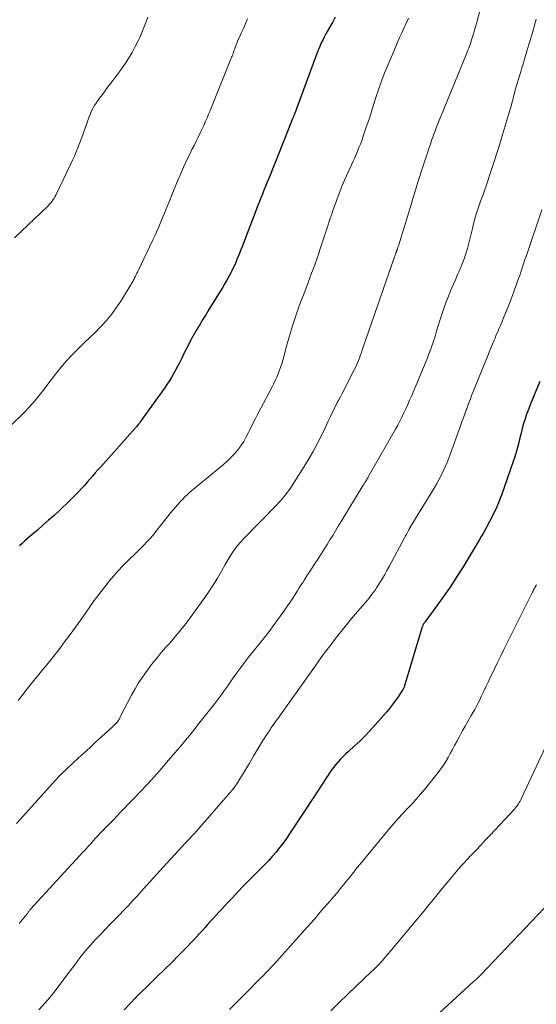
# Model space of a CAD drawing. Units: feet. Extents: x 1990000 to 1995034, y 545000 to 550005.
# Drawn here: x 1991910 to 1991993, y 545184 to 545342 of the extents above; entities that cross this region are included whole.
import ezdxf

# ---------------------------------------------------------------- set-up
doc = ezdxf.new("R2010")
doc.units = ezdxf.units.FT
doc.header["$LTSCALE"] = 100
doc.header["$MEASUREMENT"] = 0
doc.layers.add('CONTOUR INDEX', color=32, linetype='Continuous', lineweight=25)
doc.layers.add('CONTOUR INTERMEDIATE', color=40, linetype='Continuous', lineweight=15)

msp = doc.modelspace()

# ---------------------------------------------------------------- linework, layer by layer
at = {"layer": 'CONTOUR INDEX', "flags": 128}
for points, elevation in [([(1991960.44, 545342.88), (1991959.98, 545342.04), (1991959.52, 545341.21), (1991958.95, 545340.21), (1991958.77, 545339.87), (1991958.59, 545339.54), (1991958.42, 545339.2), (1991958.25, 545338.86), (1991958.09, 545338.51), (1991957.94, 545338.16), (1991957.8, 545337.81), (1991957.66, 545337.46), (1991953.89, 545327.33), (1991953.85, 545327.22), (1991953.8, 545327.11), (1991953.76, 545326.99), (1991953.72, 545326.88), (1991953.67, 545326.76), (1991953.63, 545326.65), (1991953.59, 545326.54), (1991953.54, 545326.43), (1991952.41, 545323.59), (1991951.93, 545322.37), (1991951.44, 545321.16), (1991950.95, 545319.94), (1991950.46, 545318.73), (1991949.97, 545317.51), (1991949.73, 545316.9), (1991949.48, 545316.3), (1991949.24, 545315.69), (1991948.99, 545315.09), (1991948.75, 545314.48), (1991948.51, 545313.87), (1991948.27, 545313.27), (1991948.03, 545312.66), (1991945.44, 545305.93), (1991945.25, 545305.45), (1991945.06, 545304.96), (1991944.86, 545304.47), (1991944.66, 545303.98), (1991944.46, 545303.5), (1991944.25, 545303.02), (1991944.02, 545302.55), (1991943.79, 545302.07), (1991943.67, 545301.84), (1991943.37, 545301.26), (1991943.05, 545300.68), (1991942.72, 545300.12), (1991942.39, 545299.55), (1991940.17, 545295.97), (1991939.65, 545295.13), (1991939.14, 545294.29), (1991938.63, 545293.44), (1991938.12, 545292.59), (1991937.63, 545291.73), (1991937.15, 545290.87), (1991936.7, 545289.99), (1991936.26, 545289.1), (1991935.75, 545288.02), (1991935.45, 545287.41), (1991935.14, 545286.81), (1991934.82, 545286.21), (1991934.49, 545285.62), (1991934.15, 545285.04), (1991933.79, 545284.46), (1991933.41, 545283.9), (1991933.03, 545283.34), (1991929.14, 545277.92), (1991929.05, 545277.78), (1991928.95, 545277.65), (1991928.85, 545277.53), (1991928.75, 545277.4), (1991928.64, 545277.27), (1991928.54, 545277.15), (1991928.43, 545277.02), (1991928.32, 545276.9), (1991922.79, 545270.71), (1991922.35, 545270.22), (1991921.91, 545269.72), (1991921.48, 545269.22), (1991921.04, 545268.72), (1991920.61, 545268.22), (1991920.17, 545267.73), (1991919.72, 545267.24), (1991919.27, 545266.75), (1991919.05, 545266.52), (1991918.49, 545265.93), (1991917.91, 545265.34), (1991917.32, 545264.77), (1991916.73, 545264.21), (1991916.19, 545263.71), (1991915.31, 545262.91), (1991914.42, 545262.12), (1991913.53, 545261.33), (1991912.63, 545260.56), (1991911.48, 545259.58), (1991911.04, 545259.2), (1991910.6, 545258.81), (1991910.17, 545258.42), (1991909.74, 545258.02)], 880), ([(1991993.26, 545284.4), (1991991.73, 545280.66), (1991991.44, 545279.92), (1991991.16, 545279.17), (1991990.91, 545278.41), (1991990.68, 545277.65), (1991990.68, 545277.64), (1991990.46, 545276.88), (1991990.26, 545276.12), (1991990.07, 545275.35), (1991989.89, 545274.59), (1991989.7, 545273.82), (1991989.5, 545273.06), (1991989.26, 545272.31), (1991989.02, 545271.57), (1991987.11, 545266.15), (1991986.88, 545265.53), (1991986.63, 545264.91), (1991986.37, 545264.3), (1991986.09, 545263.69), (1991985.8, 545263.1), (1991985.5, 545262.5), (1991985.2, 545261.91), (1991984.88, 545261.32), (1991984.87, 545261.3), (1991984.54, 545260.7), (1991984.21, 545260.11), (1991983.87, 545259.53), (1991983.52, 545258.94), (1991980.95, 545254.68), (1991979.98, 545253.12), (1991978.97, 545251.57), (1991977.93, 545250.05), (1991976.86, 545248.55), (1991974.8, 545245.76), (1991974.74, 545245.67), (1991974.68, 545245.58), (1991974.62, 545245.49), (1991974.57, 545245.39), (1991974.52, 545245.3), (1991974.48, 545245.2), (1991974.44, 545245.1), (1991974.4, 545245), (1991971.57, 545235.57), (1991971.55, 545235.49), (1991971.52, 545235.41), (1991971.48, 545235.33), (1991971.45, 545235.25), (1991971.41, 545235.17), (1991971.37, 545235.09), (1991971.33, 545235.02), (1991971.28, 545234.94), (1991970.52, 545233.8), (1991970.08, 545233.17), (1991969.62, 545232.55), (1991969.14, 545231.94), (1991968.64, 545231.35), (1991966.86, 545229.3), (1991966.05, 545228.4), (1991965.22, 545227.52), (1991964.36, 545226.68), (1991963.48, 545225.85), (1991962.56, 545225.02), (1991962.13, 545224.62), (1991961.71, 545224.21), (1991961.3, 545223.78), (1991960.9, 545223.35), (1991960.52, 545222.91), (1991960.15, 545222.45), (1991959.8, 545221.98), (1991959.46, 545221.5), (1991959.28, 545221.23), (1991959.01, 545220.83), (1991958.75, 545220.42), (1991958.48, 545220.01), (1991958.22, 545219.6), (1991957.97, 545219.19), (1991957.7, 545218.78), (1991957.44, 545218.38), (1991957.17, 545217.97), (1991953.12, 545211.81), (1991952.6, 545211.05), (1991952.07, 545210.31), (1991951.51, 545209.58), (1991950.93, 545208.87), (1991950.33, 545208.17), (1991949.72, 545207.49), (1991949.09, 545206.82), (1991948.45, 545206.16), (1991946.58, 545204.29), (1991945.68, 545203.38), (1991944.8, 545202.47), (1991943.92, 545201.55), (1991943.05, 545200.62), (1991942.21, 545199.72), (1991941.76, 545199.24), (1991941.32, 545198.75), (1991940.88, 545198.26), (1991940.44, 545197.77), (1991940, 545197.28), (1991939.55, 545196.79), (1991939.11, 545196.3), (1991938.67, 545195.81), (1991938.62, 545195.76), (1991938.15, 545195.25), (1991937.67, 545194.75), (1991937.19, 545194.24), (1991936.71, 545193.74), (1991935.59, 545192.57), (1991935.02, 545191.99), (1991934.45, 545191.41), (1991933.87, 545190.84), (1991933.29, 545190.27), (1991932.71, 545189.7), (1991932.13, 545189.14), (1991931.54, 545188.57), (1991930.96, 545188), (1991930.25, 545187.31), (1991929.31, 545186.39), (1991928.39, 545185.46), (1991927.48, 545184.52), (1991926.57, 545183.57)], 860)]:
    msp.add_lwpolyline(points, dxfattribs=dict(at, elevation=elevation))
at = {"layer": 'CONTOUR INTERMEDIATE', "flags": 128}
for points, elevation in [([(1991985.45, 545350.69), (1991983.21, 545342.27), (1991983.03, 545341.63), (1991982.86, 545341.01), (1991982.67, 545340.38), (1991982.48, 545339.75), (1991982.28, 545339.11), (1991982.18, 545338.81), (1991982.08, 545338.51), (1991981.97, 545338.21), (1991981.86, 545337.91), (1991981.74, 545337.61), (1991981.62, 545337.32), (1991981.5, 545337.02), (1991981.38, 545336.73), (1991976.66, 545325.11), (1991976.52, 545324.74), (1991976.37, 545324.37), (1991976.23, 545324), (1991976.1, 545323.62), (1991975.96, 545323.24), (1991975.83, 545322.87), (1991975.71, 545322.49), (1991975.58, 545322.11), (1991975.3, 545321.26), (1991975.03, 545320.45), (1991974.77, 545319.64), (1991974.51, 545318.84), (1991974.24, 545318.03), (1991974.03, 545317.37), (1991973.66, 545316.24), (1991973.3, 545315.1), (1991972.95, 545313.96), (1991972.6, 545312.82), (1991970.58, 545306.17), (1991970.54, 545306.06), (1991970.51, 545305.95), (1991970.47, 545305.84), (1991970.43, 545305.73), (1991970.41, 545305.66), (1991970.38, 545305.58), (1991970.35, 545305.51), (1991970.32, 545305.43), (1991970.29, 545305.35), (1991970.27, 545305.27), (1991970.24, 545305.19), (1991970.21, 545305.11), (1991970.18, 545305.04), (1991970.14, 545304.93), (1991970.1, 545304.8), (1991970.05, 545304.66), (1991970.01, 545304.53), (1991969.96, 545304.4), (1991965.39, 545291.29), (1991965.23, 545290.83), (1991965.08, 545290.37), (1991964.92, 545289.91), (1991964.77, 545289.45), (1991964.72, 545289.3), (1991964.59, 545288.92), (1991964.45, 545288.53), (1991964.31, 545288.15), (1991964.17, 545287.77), (1991964.01, 545287.39), (1991963.85, 545287.02), (1991963.68, 545286.65), (1991963.5, 545286.28), (1991961.99, 545283.32), (1991961.75, 545282.85), (1991961.51, 545282.39), (1991961.26, 545281.93), (1991961.01, 545281.47), (1991960.77, 545281.01), (1991960.53, 545280.54), (1991960.29, 545280.07), (1991960.07, 545279.6), (1991959.95, 545279.35), (1991959.66, 545278.76), (1991959.38, 545278.16), (1991959.09, 545277.56), (1991958.8, 545276.97), (1991958.16, 545275.65), (1991957.53, 545274.41), (1991956.88, 545273.18), (1991956.18, 545271.97), (1991955.45, 545270.78), (1991953.23, 545267.26), (1991952.99, 545266.91), (1991952.74, 545266.56), (1991952.48, 545266.22), (1991952.2, 545265.89), (1991951.92, 545265.57), (1991951.63, 545265.25), (1991951.34, 545264.94), (1991951.04, 545264.63), (1991945.64, 545259.07), (1991945.22, 545258.61), (1991944.81, 545258.14), (1991944.43, 545257.65), (1991944.07, 545257.14), (1991943.73, 545256.62), (1991943.39, 545256.09), (1991943.07, 545255.55), (1991942.76, 545255.01), (1991942.16, 545253.94), (1991941.54, 545252.86), (1991940.89, 545251.81), (1991940.21, 545250.77), (1991939.5, 545249.75), (1991937, 545246.28), (1991936.62, 545245.77), (1991936.24, 545245.26), (1991935.84, 545244.76), (1991935.44, 545244.26), (1991935.02, 545243.77), (1991934.61, 545243.28), (1991934.19, 545242.8), (1991933.77, 545242.32), (1991933.21, 545241.69), (1991932.52, 545240.89), (1991931.84, 545240.07), (1991931.18, 545239.24), (1991930.53, 545238.4), (1991930.14, 545237.88), (1991929.5, 545236.96), (1991928.88, 545236.03), (1991928.3, 545235.06), (1991927.76, 545234.08), (1991925.99, 545230.68), (1991925.92, 545230.55), (1991925.85, 545230.42), (1991925.79, 545230.28), (1991925.72, 545230.15), (1991925.64, 545229.98), (1991925.61, 545229.93), (1991925.59, 545229.89), (1991925.56, 545229.84), (1991925.53, 545229.8), (1991925.49, 545229.76), (1991925.46, 545229.72), (1991925.42, 545229.68), (1991925.39, 545229.65), (1991925.17, 545229.43), (1991925.02, 545229.29), (1991924.87, 545229.15), (1991924.72, 545229.01), (1991924.57, 545228.87), (1991922.98, 545227.41), (1991922.03, 545226.54), (1991921.09, 545225.67), (1991920.14, 545224.79), (1991919.2, 545223.92), (1991916.5, 545221.43), (1991916.45, 545221.38), (1991916.39, 545221.32), (1991916.33, 545221.27), (1991916.28, 545221.21), (1991916.22, 545221.15), (1991916.17, 545221.1), (1991916.12, 545221.04), (1991916.06, 545220.98), (1991909.29, 545213.45)], 872), ([(1991946.38, 545342.6), (1991946.03, 545341.84), (1991945.69, 545341.08), (1991945.34, 545340.32), (1991944.99, 545339.55), (1991944.82, 545339.17), (1991944.67, 545338.8), (1991944.52, 545338.42), (1991944.38, 545338.03), (1991944.25, 545337.68), (1991944.17, 545337.47), (1991944.1, 545337.26), (1991944.03, 545337.06), (1991943.95, 545336.85), (1991943.88, 545336.64), (1991943.8, 545336.44), (1991943.72, 545336.23), (1991943.64, 545336.03), (1991940.81, 545328.99), (1991940.58, 545328.42), (1991940.35, 545327.86), (1991940.11, 545327.3), (1991939.87, 545326.74), (1991939.63, 545326.18), (1991939.38, 545325.62), (1991939.13, 545325.07), (1991938.86, 545324.52), (1991938.75, 545324.29), (1991938.42, 545323.63), (1991938.1, 545322.97), (1991937.77, 545322.31), (1991937.44, 545321.65), (1991937.08, 545320.91), (1991936.58, 545319.87), (1991936.1, 545318.83), (1991935.64, 545317.78), (1991935.19, 545316.72), (1991933.01, 545311.41), (1991932.79, 545310.86), (1991932.56, 545310.31), (1991932.33, 545309.76), (1991932.1, 545309.21), (1991931.87, 545308.66), (1991931.63, 545308.11), (1991931.39, 545307.57), (1991931.13, 545307.03), (1991928.79, 545302.16), (1991928.7, 545301.97), (1991928.61, 545301.78), (1991928.51, 545301.59), (1991928.42, 545301.41), (1991928.33, 545301.22), (1991928.23, 545301.04), (1991928.14, 545300.85), (1991928.05, 545300.66), (1991927.95, 545300.47), (1991927.85, 545300.29), (1991927.75, 545300.11), (1991927.64, 545299.93), (1991926.01, 545297.28), (1991925.3, 545296.21), (1991924.55, 545295.18), (1991923.72, 545294.2), (1991922.85, 545293.26), (1991921.94, 545292.34), (1991921.03, 545291.44), (1991920.11, 545290.54), (1991919.19, 545289.64), (1991919.12, 545289.57), (1991918.18, 545288.62), (1991917.27, 545287.64), (1991916.4, 545286.63), (1991915.56, 545285.58), (1991914.01, 545283.55), (1991913.56, 545282.98), (1991913.12, 545282.41), (1991912.66, 545281.85), (1991912.2, 545281.3), (1991911.73, 545280.75), (1991911.25, 545280.21), (1991910.75, 545279.69), (1991910.24, 545279.18), (1991906.95, 545275.97)], 884), ([(1991930.36, 545342.86), (1991930.15, 545342.31), (1991929.95, 545341.77), (1991929.74, 545341.22), (1991929.52, 545340.69), (1991929.3, 545340.15), (1991929.05, 545339.62), (1991928.8, 545339.1), (1991928.33, 545338.17), (1991927.82, 545337.21), (1991927.26, 545336.26), (1991926.66, 545335.34), (1991926.03, 545334.45), (1991924.41, 545332.28), (1991923.96, 545331.68), (1991923.51, 545331.08), (1991923.06, 545330.48), (1991922.61, 545329.88), (1991922.33, 545329.51), (1991922.04, 545329.09), (1991921.76, 545328.65), (1991921.51, 545328.2), (1991921.28, 545327.74), (1991921.08, 545327.27), (1991920.88, 545326.79), (1991920.7, 545326.3), (1991920.54, 545325.82), (1991920.16, 545324.66), (1991919.92, 545323.97), (1991919.68, 545323.28), (1991919.41, 545322.6), (1991919.14, 545321.92), (1991918.85, 545321.25), (1991918.56, 545320.58), (1991918.26, 545319.91), (1991917.95, 545319.25), (1991915.57, 545314.29), (1991915.44, 545314.05), (1991915.31, 545313.82), (1991915.16, 545313.59), (1991915.01, 545313.37), (1991914.84, 545313.16), (1991914.66, 545312.95), (1991914.48, 545312.75), (1991914.29, 545312.56), (1991908.98, 545307.46)], 888), ([(1991972.18, 545342.71), (1991971.92, 545342.14), (1991971.67, 545341.57), (1991971.5, 545341.2), (1991971.17, 545340.45), (1991970.83, 545339.7), (1991970.5, 545338.95), (1991970.17, 545338.19), (1991969.08, 545335.65), (1991968.76, 545334.9), (1991968.45, 545334.14), (1991968.15, 545333.38), (1991967.86, 545332.61), (1991967.58, 545331.85), (1991967.31, 545331.07), (1991967.06, 545330.3), (1991966.81, 545329.52), (1991966.69, 545329.12), (1991966.38, 545328.14), (1991966.07, 545327.17), (1991965.75, 545326.19), (1991965.42, 545325.22), (1991964.87, 545323.62), (1991964.68, 545323.05), (1991964.47, 545322.49), (1991964.25, 545321.94), (1991964.03, 545321.39), (1991963.79, 545320.84), (1991963.56, 545320.29), (1991963.31, 545319.75), (1991963.07, 545319.2), (1991961.69, 545316.23), (1991961.69, 545316.21), (1991961.68, 545316.2), (1991961.67, 545316.18), (1991961.66, 545316.16), (1991961.63, 545316.09), (1991961.62, 545316.08), (1991961.62, 545316.06), (1991961.61, 545316.04), (1991961.6, 545316.02), (1991961.54, 545315.85), (1991961.5, 545315.75), (1991961.46, 545315.64), (1991961.42, 545315.54), (1991961.39, 545315.44), (1991960.02, 545311.68), (1991959.93, 545311.43), (1991959.84, 545311.19), (1991959.76, 545310.94), (1991959.67, 545310.7), (1991959.59, 545310.45), (1991959.51, 545310.2), (1991959.43, 545309.95), (1991959.35, 545309.71), (1991957.99, 545305.55), (1991957.74, 545304.79), (1991957.48, 545304.04), (1991957.21, 545303.29), (1991956.93, 545302.55), (1991956.64, 545301.8), (1991956.36, 545301.06), (1991956.08, 545300.31), (1991955.8, 545299.57), (1991954.66, 545296.53), (1991954.1, 545294.94), (1991953.56, 545293.33), (1991953.07, 545291.71), (1991952.62, 545290.07), (1991952.07, 545287.97), (1991951.9, 545287.38), (1991951.72, 545286.8), (1991951.51, 545286.23), (1991951.29, 545285.66), (1991951.05, 545285.1), (1991950.8, 545284.55), (1991950.53, 545284), (1991950.25, 545283.46), (1991948.48, 545280.11), (1991948.01, 545279.23), (1991947.56, 545278.34), (1991947.12, 545277.44), (1991946.68, 545276.54), (1991946.54, 545276.23), (1991946.16, 545275.5), (1991945.75, 545274.78), (1991945.28, 545274.1), (1991944.79, 545273.44), (1991944.26, 545272.81), (1991943.7, 545272.21), (1991943.1, 545271.63), (1991942.49, 545271.09), (1991937.06, 545266.56), (1991936.68, 545266.23), (1991936.32, 545265.89), (1991935.97, 545265.54), (1991935.62, 545265.18), (1991935.53, 545265.08), (1991935.16, 545264.65), (1991934.79, 545264.22), (1991934.42, 545263.79), (1991934.07, 545263.35), (1991931.65, 545260.32), (1991931.19, 545259.76), (1991930.71, 545259.21), (1991930.22, 545258.67), (1991929.72, 545258.14), (1991929.21, 545257.63), (1991928.69, 545257.11), (1991928.17, 545256.6), (1991927.65, 545256.09), (1991927.12, 545255.58), (1991926.35, 545254.8), (1991925.59, 545254), (1991924.87, 545253.18), (1991924.16, 545252.35), (1991924, 545252.15), (1991923.24, 545251.19), (1991922.49, 545250.23), (1991921.76, 545249.24), (1991921.05, 545248.25), (1991920.44, 545247.37), (1991919.6, 545246.17), (1991918.74, 545244.97), (1991917.88, 545243.78), (1991917, 545242.6), (1991916.05, 545241.33), (1991915.64, 545240.79), (1991915.23, 545240.26), (1991914.81, 545239.73), (1991914.38, 545239.21), (1991913.95, 545238.68), (1991913.52, 545238.16), (1991913.1, 545237.64), (1991912.67, 545237.12), (1991912.08, 545236.4), (1991911.44, 545235.6), (1991910.8, 545234.81), (1991910.17, 545234), (1991909.55, 545233.2)], 876), ([(1991992.69, 545342.55), (1991992.14, 545340.58), (1991991.58, 545338.63), (1991990.78, 545335.96), (1991990.59, 545335.35), (1991990.4, 545334.73), (1991990.21, 545334.11), (1991990.01, 545333.49), (1991989.95, 545333.3), (1991989.78, 545332.78), (1991989.63, 545332.26), (1991989.48, 545331.73), (1991989.34, 545331.21), (1991989.24, 545330.85), (1991989.15, 545330.51), (1991989.06, 545330.16), (1991988.98, 545329.81), (1991988.89, 545329.47), (1991988.8, 545329.12), (1991988.71, 545328.77), (1991988.61, 545328.43), (1991988.51, 545328.09), (1991987.24, 545323.83), (1991986.79, 545322.36), (1991986.33, 545320.89), (1991985.86, 545319.42), (1991985.37, 545317.96), (1991984.92, 545316.62), (1991984.65, 545315.83), (1991984.38, 545315.05), (1991984.1, 545314.26), (1991983.81, 545313.48), (1991983.59, 545312.87), (1991983.42, 545312.39), (1991983.25, 545311.91), (1991983.1, 545311.42), (1991982.96, 545310.94), (1991982.82, 545310.45), (1991982.69, 545309.95), (1991982.56, 545309.46), (1991982.45, 545308.96), (1991982.1, 545307.45), (1991981.89, 545306.6), (1991981.66, 545305.75), (1991981.4, 545304.92), (1991981.11, 545304.09), (1991980.81, 545303.27), (1991980.48, 545302.46), (1991980.14, 545301.66), (1991979.78, 545300.86), (1991979.77, 545300.83), (1991979.41, 545300.02), (1991979.05, 545299.2), (1991978.72, 545298.37), (1991978.39, 545297.55), (1991978.26, 545297.2), (1991977.92, 545296.26), (1991977.59, 545295.31), (1991977.28, 545294.36), (1991976.98, 545293.4), (1991976.7, 545292.46), (1991976.51, 545291.83), (1991976.31, 545291.2), (1991976.1, 545290.57), (1991975.88, 545289.95), (1991975.81, 545289.73), (1991975.62, 545289.21), (1991975.43, 545288.7), (1991975.23, 545288.19), (1991975.02, 545287.68), (1991972.67, 545282.07), (1991972.38, 545281.39), (1991972.09, 545280.71), (1991971.78, 545280.04), (1991971.47, 545279.37), (1991971.15, 545278.7), (1991970.82, 545278.04), (1991970.47, 545277.39), (1991970.11, 545276.74), (1991965.68, 545268.97), (1991965.65, 545268.9), (1991965.61, 545268.84), (1991965.57, 545268.77), (1991965.53, 545268.71), (1991965.49, 545268.65), (1991965.46, 545268.58), (1991965.42, 545268.52), (1991965.38, 545268.45), (1991965.36, 545268.42), (1991965.31, 545268.34), (1991965.26, 545268.26), (1991965.21, 545268.18), (1991965.16, 545268.11), (1991965.09, 545268), (1991965.04, 545267.92), (1991964.98, 545267.83), (1991964.93, 545267.74), (1991961.37, 545261.91), (1991960.92, 545261.18), (1991960.47, 545260.44), (1991960.03, 545259.7), (1991959.58, 545258.97), (1991959.14, 545258.23), (1991958.68, 545257.5), (1991958.22, 545256.77), (1991957.76, 545256.05), (1991956.01, 545253.36), (1991955.74, 545252.95), (1991955.47, 545252.54), (1991955.21, 545252.13), (1991954.94, 545251.73), (1991954.67, 545251.31), (1991954.41, 545250.9), (1991954.15, 545250.49), (1991953.89, 545250.08), (1991953.61, 545249.63), (1991953.2, 545249), (1991952.79, 545248.38), (1991952.36, 545247.76), (1991951.92, 545247.15), (1991950.95, 545245.81), (1991950.38, 545245.05), (1991949.81, 545244.3), (1991949.24, 545243.55), (1991948.65, 545242.8), (1991946.53, 545240.13), (1991945.89, 545239.31), (1991945.27, 545238.49), (1991944.66, 545237.66), (1991944.07, 545236.82), (1991943.52, 545236.03), (1991943.2, 545235.58), (1991942.89, 545235.13), (1991942.57, 545234.68), (1991942.26, 545234.23), (1991941.94, 545233.79), (1991941.61, 545233.35), (1991941.28, 545232.91), (1991940.94, 545232.49), (1991939.19, 545230.32), (1991938.77, 545229.8), (1991938.34, 545229.26), (1991937.93, 545228.73), (1991937.51, 545228.19), (1991937.09, 545227.66), (1991936.67, 545227.13), (1991936.24, 545226.6), (1991935.81, 545226.08), (1991933.7, 545223.61), (1991932.28, 545221.96), (1991930.84, 545220.34), (1991929.36, 545218.75), (1991927.86, 545217.18), (1991926.05, 545215.34), (1991925.44, 545214.7), (1991924.82, 545214.07), (1991924.21, 545213.43), (1991923.6, 545212.8), (1991923.18, 545212.37), (1991922.78, 545211.94), (1991922.38, 545211.52), (1991921.98, 545211.09), (1991921.58, 545210.65), (1991921.19, 545210.22), (1991920.79, 545209.79), (1991920.4, 545209.36), (1991920, 545208.92), (1991911.55, 545199.68), (1991911.48, 545199.6), (1991911.41, 545199.52), (1991911.35, 545199.44), (1991911.28, 545199.36), (1991911.21, 545199.28), (1991911.15, 545199.2), (1991911.08, 545199.11), (1991911.02, 545199.03), (1991910.69, 545198.59), (1991910.45, 545198.29), (1991910.21, 545197.99), (1991909.96, 545197.71), (1991909.71, 545197.43)], 868), ([(1991993.61, 545311.95), (1991991.23, 545304.97), (1991991.06, 545304.47), (1991990.89, 545303.96), (1991990.72, 545303.46), (1991990.56, 545302.95), (1991990.39, 545302.44), (1991990.22, 545301.93), (1991990.05, 545301.43), (1991989.87, 545300.93), (1991989.17, 545298.97), (1991988.88, 545298.2), (1991988.59, 545297.43), (1991988.29, 545296.67), (1991987.99, 545295.9), (1991987.78, 545295.39), (1991987.57, 545294.88), (1991987.36, 545294.38), (1991987.15, 545293.88), (1991986.94, 545293.38), (1991986.72, 545292.88), (1991986.51, 545292.37), (1991986.29, 545291.87), (1991986.08, 545291.37), (1991985.94, 545291.06), (1991985.66, 545290.4), (1991985.39, 545289.75), (1991985.12, 545289.09), (1991984.85, 545288.42), (1991983.16, 545284.23), (1991982.95, 545283.71), (1991982.74, 545283.19), (1991982.54, 545282.66), (1991982.33, 545282.14), (1991982.13, 545281.62), (1991981.93, 545281.09), (1991981.73, 545280.57), (1991981.54, 545280.04), (1991981.46, 545279.83), (1991981.23, 545279.2), (1991981.01, 545278.56), (1991980.78, 545277.93), (1991980.55, 545277.29), (1991978.96, 545272.83), (1991978.69, 545272.11), (1991978.4, 545271.39), (1991978.09, 545270.69), (1991977.77, 545269.99), (1991977.42, 545269.3), (1991977.06, 545268.61), (1991976.68, 545267.94), (1991976.29, 545267.27), (1991972.48, 545261.02), (1991972.45, 545260.97), (1991972.42, 545260.92), (1991972.4, 545260.87), (1991972.37, 545260.82), (1991972.34, 545260.77), (1991972.31, 545260.72), (1991972.28, 545260.67), (1991972.25, 545260.62), (1991972.08, 545260.29), (1991971.97, 545260.07), (1991971.85, 545259.86), (1991971.74, 545259.64), (1991971.62, 545259.43), (1991969.09, 545254.7), (1991968.74, 545254.06), (1991968.38, 545253.42), (1991968, 545252.79), (1991967.62, 545252.16), (1991967.29, 545251.63), (1991967.06, 545251.27), (1991966.83, 545250.93), (1991966.58, 545250.59), (1991966.33, 545250.25), (1991966.07, 545249.92), (1991965.81, 545249.59), (1991965.54, 545249.27), (1991965.27, 545248.94), (1991964.01, 545247.46), (1991963.11, 545246.39), (1991962.22, 545245.32), (1991961.35, 545244.23), (1991960.49, 545243.14), (1991960.41, 545243.05), (1991959.57, 545241.94), (1991958.73, 545240.83), (1991957.92, 545239.71), (1991957.12, 545238.57), (1991956.32, 545237.43), (1991955.52, 545236.29), (1991954.72, 545235.16), (1991953.91, 545234.03), (1991951.92, 545231.25), (1991951.67, 545230.9), (1991951.42, 545230.56), (1991951.17, 545230.21), (1991950.91, 545229.87), (1991950.66, 545229.52), (1991950.42, 545229.17), (1991950.17, 545228.82), (1991949.93, 545228.46), (1991949.35, 545227.59), (1991948.83, 545226.8), (1991948.33, 545225.99), (1991947.83, 545225.18), (1991947.36, 545224.36), (1991946.6, 545223.03), (1991946.25, 545222.42), (1991945.89, 545221.81), (1991945.52, 545221.2), (1991945.15, 545220.6), (1991944.76, 545220.01), (1991944.35, 545219.43), (1991943.92, 545218.88), (1991943.47, 545218.33), (1991938.56, 545212.66), (1991938.19, 545212.23), (1991937.81, 545211.81), (1991937.42, 545211.4), (1991937.03, 545210.99), (1991936.34, 545210.29), (1991936.29, 545210.23), (1991936.23, 545210.17), (1991936.18, 545210.12), (1991936.12, 545210.06), (1991936.07, 545210), (1991936.02, 545209.94), (1991935.96, 545209.88), (1991935.91, 545209.82), (1991932.83, 545206.45), (1991931.78, 545205.3), (1991930.73, 545204.14), (1991929.68, 545202.98), (1991928.63, 545201.82), (1991927.95, 545201.08), (1991927.23, 545200.3), (1991926.51, 545199.52), (1991925.77, 545198.75), (1991925.03, 545197.99), (1991924.28, 545197.24), (1991923.54, 545196.47), (1991922.8, 545195.71), (1991922.07, 545194.94), (1991921.91, 545194.77), (1991921.12, 545193.9), (1991920.35, 545193.01), (1991919.61, 545192.09), (1991918.89, 545191.15), (1991916.74, 545188.24), (1991915.82, 545187.03), (1991914.87, 545185.84), (1991913.89, 545184.67), (1991912.88, 545183.53)], 864), ([(1991992.72, 545251.77), (1991992.64, 545251.62), (1991992.56, 545251.48), (1991992.49, 545251.34), (1991992.41, 545251.19), (1991992.33, 545251.05), (1991992.25, 545250.9), (1991992.18, 545250.76), (1991992.1, 545250.61), (1991987.49, 545241.36), (1991987, 545240.37), (1991986.51, 545239.38), (1991986.04, 545238.39), (1991985.56, 545237.4), (1991985.31, 545236.88), (1991984.97, 545236.14), (1991984.62, 545235.41), (1991984.27, 545234.68), (1991983.93, 545233.94), (1991983.57, 545233.21), (1991983.21, 545232.49), (1991982.82, 545231.78), (1991982.43, 545231.07), (1991982.27, 545230.79), (1991981.79, 545229.95), (1991981.31, 545229.1), (1991980.83, 545228.26), (1991980.36, 545227.41), (1991979.93, 545226.63), (1991979.59, 545225.99), (1991979.24, 545225.35), (1991978.89, 545224.7), (1991978.55, 545224.06), (1991978.19, 545223.43), (1991977.81, 545222.81), (1991977.39, 545222.21), (1991976.95, 545221.63), (1991974.81, 545218.98), (1991974.14, 545218.17), (1991973.44, 545217.36), (1991972.73, 545216.58), (1991972, 545215.81), (1991971.26, 545215.04), (1991970.54, 545214.26), (1991969.84, 545213.47), (1991969.16, 545212.66), (1991964.65, 545207.22), (1991964.33, 545206.84), (1991964.01, 545206.45), (1991963.7, 545206.05), (1991963.4, 545205.65), (1991963.09, 545205.26), (1991962.78, 545204.86), (1991962.47, 545204.47), (1991962.15, 545204.08), (1991961.76, 545203.6), (1991961.25, 545202.98), (1991960.73, 545202.35), (1991960.21, 545201.74), (1991959.69, 545201.12), (1991958.68, 545199.95), (1991957.99, 545199.15), (1991957.3, 545198.36), (1991956.6, 545197.56), (1991955.9, 545196.77), (1991951.5, 545191.84), (1991951.06, 545191.35), (1991950.62, 545190.86), (1991950.17, 545190.38), (1991949.71, 545189.91), (1991949.25, 545189.44), (1991948.79, 545188.97), (1991948.33, 545188.5), (1991947.86, 545188.03), (1991946.65, 545186.82), (1991945.58, 545185.74), (1991944.51, 545184.66), (1991943.45, 545183.58)], 856), ([(1991994.61, 545226.68), (1991990.33, 545217.5), (1991990.22, 545217.27), (1991990.1, 545217.04), (1991989.97, 545216.81), (1991989.83, 545216.59), (1991989.69, 545216.37), (1991989.53, 545216.16), (1991989.37, 545215.96), (1991989.2, 545215.77), (1991985.3, 545211.61), (1991984.54, 545210.81), (1991983.79, 545210), (1991983.04, 545209.2), (1991982.28, 545208.39), (1991981.02, 545207.04), (1991980.9, 545206.91), (1991980.78, 545206.78), (1991980.66, 545206.64), (1991980.54, 545206.51), (1991980.43, 545206.38), (1991980.31, 545206.24), (1991980.19, 545206.11), (1991980.07, 545205.97), (1991979.58, 545205.4), (1991979.22, 545204.97), (1991978.86, 545204.54), (1991978.5, 545204.11), (1991978.15, 545203.68), (1991977.19, 545202.51), (1991976.36, 545201.49), (1991975.52, 545200.47), (1991974.69, 545199.46), (1991973.85, 545198.44), (1991968.95, 545192.53), (1991968.63, 545192.15), (1991968.3, 545191.77), (1991967.97, 545191.4), (1991967.63, 545191.04), (1991967.28, 545190.68), (1991966.93, 545190.32), (1991966.57, 545189.97), (1991966.21, 545189.63), (1991963.81, 545187.34), (1991962.43, 545186.03), (1991961.07, 545184.72), (1991959.71, 545183.4)], 852), ([(1991993.97, 545199.88), (1991983.82, 545189.19), (1991983.69, 545189.05), (1991983.56, 545188.92), (1991983.43, 545188.79), (1991983.3, 545188.66), (1991983.16, 545188.53), (1991983.1, 545188.47), (1991983.04, 545188.41), (1991982.97, 545188.35), (1991982.9, 545188.29), (1991982.86, 545188.26), (1991982.81, 545188.22), (1991982.77, 545188.18), (1991982.72, 545188.15), (1991982.68, 545188.11), (1991982.61, 545188.05), (1991982.51, 545187.97), (1991977.18, 545183.06)], 848)]:
    msp.add_lwpolyline(points, dxfattribs=dict(at, elevation=elevation))

doc.saveas('drawing.dxf')
